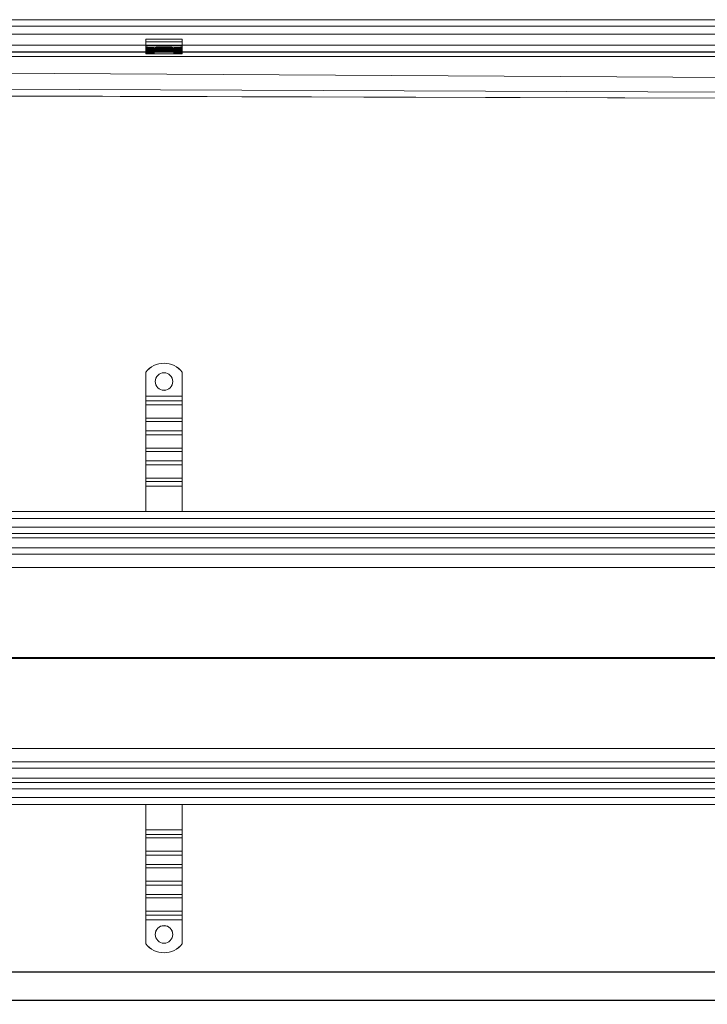
# Model space of a CAD drawing. Units: millimetres. Extents: x -1649 to 470, y -3550 to -2877.
# Drawn here: x -1179 to -710, y -3550 to -2877 of the extents above; entities that cross this region are included whole.
import ezdxf

# ---------------------------------------------------------------- set-up
doc = ezdxf.new("R2010")
doc.units = ezdxf.units.MM
doc.header["$LTSCALE"] = 4
doc.layers.add('Kóta (ISO)', color=3, linetype='Continuous', lineweight=25)
doc.layers.add('Obrys', color=7, linetype='Continuous', lineweight=18)
doc.styles.add('Text poznámky (ISO)', font='tahoma.ttf')
doc.dimstyles.new('Výchozí (ISO)', dxfattribs={"dimscale": 2.5, "dimtxt": 3.5, "dimasz": 2.5, "dimexe": 1, "dimexo": 0, "dimgap": 0.762, "dimtad": 1, "dimrnd": 1e-08, "dimtxsty": 'Text poznámky (ISO)', "dimcen": 0.09, "dimdle": 10, "dimclrd": 256, "dimclre": 256, "dimclrt": 256, "dimazin": 2, "dimtfac": 1.001486, "dimtmove": 0, "dimatfit": 3, "dimfxl": 1, "dimtolj": 1, "dimlwd": -1, "dimlwe": -1, "dimarcsym": 0})

# ---------------------------------------------------------------- blocks, each defined once
blk = doc.blocks.new('*D2')
at = {"layer": 'Defpoints', "color": 0}
for p in [(425.35, -3374.26), (-1574.65, -3386.96), (-1574.65, -3527.82)]:
    blk.add_point(p, dxfattribs=at)
at = {"layer": 'Kóta (ISO)'}
for p, q in [((425.35, -3374.26), (425.35, -3530.32)), ((-1574.65, -3386.96), (-1574.65, -3530.32)), ((419.1, -3527.82), (-1568.4, -3527.82))]:
    blk.add_line(p, q, dxfattribs=at)
for points in [[(-1568.4, -3526.78), (-1568.4, -3528.86), (-1574.65, -3527.82)], [(419.1, -3526.78), (419.1, -3528.86), (425.35, -3527.82)]]:
    blk.add_solid(points, dxfattribs=at)
at = {"layer": 'Kóta (ISO)', "insert": (-574.65, -3521.36), "char_height": 8.75, "attachment_point": 5, "style": 'Text poznámky (ISO)'}
blk.add_mtext('\\A1;2000', dxfattribs=at)
blk = doc.blocks.new('*D1')
at = {"layer": 'Defpoints', "color": 0}
for p in [(-1589.65, -3408.76), (440.35, -3408.76), (-1589.65, -3547.34)]:
    blk.add_point(p, dxfattribs=at)
at = {"layer": 'Kóta (ISO)'}
for p, q in [((-1589.65, -3408.76), (-1589.65, -3549.84)), ((440.35, -3408.76), (440.35, -3549.84)), ((434.1, -3547.34), (-1583.4, -3547.34))]:
    blk.add_line(p, q, dxfattribs=at)
for points in [[(-1583.4, -3546.3), (-1583.4, -3548.38), (-1589.65, -3547.34)], [(434.1, -3546.3), (434.1, -3548.38), (440.35, -3547.34)]]:
    blk.add_solid(points, dxfattribs=at)
at = {"layer": 'Kóta (ISO)', "insert": (-574.65, -3540.88), "char_height": 8.75, "attachment_point": 5, "style": 'Text poznámky (ISO)'}
blk.add_mtext('\\A1;2030', dxfattribs=at)

msp = doc.modelspace()

# ---------------------------------------------------------------- linework, layer by layer
at = {"layer": 'Obrys'}
for p, q in [((-1561.146, -2877.232), (-574.646, -2877.232)), ((-1561.146, -2881.732), (-574.646, -2881.732)), ((-1561.146, -2887.232), (-574.646, -2887.232)), ((-1093.263, -2890.517), (-1068.263, -2890.517)), ((-1093.263, -2890.517), (-1093.263, -2892.263)), ((-1068.263, -2890.517), (-1068.263, -2892.263)), ((-574.646, -2894.735), (-1477.146, -2894.735)), ((-1093.263, -2892.263), (-1068.263, -2892.263)), ((-1093.263, -2894.65), (-1093.263, -2892.263)), ((-1093.263, -2894.65), (-1068.263, -2894.65)), ((-1093.263, -2895.281), (-1093.263, -2894.65)), ((-1093.263, -2896.28), (-1093.263, -2895.281)), ((-1093.263, -2896.856), (-1093.263, -2896.28)), ((-1093.263, -2896.856), (-1068.263, -2896.856)), ((-1093.263, -2896.856), (-1093.263, -2896.859)), ((-1093.263, -2896.859), (-1068.263, -2896.859)), ((-1093.263, -2896.859), (-1093.263, -2897.575)), ((-1093.263, -2897.575), (-1068.263, -2897.575)), ((-1093.263, -2897.575), (-1093.263, -2898.29)), ((-1093.263, -2898.29), (-1068.263, -2898.29)), ((-1093.263, -2898.29), (-1093.263, -2899.003)), ((-1068.263, -2894.65), (-1068.263, -2892.263)), ((-1068.263, -2895.281), (-1068.263, -2894.65)), ((-1068.263, -2895.281), (-1068.263, -2896.28)), ((-1068.263, -2896.856), (-1068.263, -2896.28)), ((-1068.263, -2896.856), (-1068.263, -2896.859)), ((-1068.263, -2896.859), (-1068.263, -2897.575)), ((-1068.263, -2897.575), (-1068.263, -2898.29)), ((-1068.263, -2898.29), (-1068.263, -2899.003)), ((-1528.506, -2902.467), (-574.646, -2902.467)), ((-1477.146, -2899.232), (-574.646, -2899.232)), ((-574.646, -2899.468), (-1477.146, -2899.468)), ((-1093.263, -2899.003), (-1068.263, -2899.003)), ((-1093.263, -2899.7), (-1093.263, -2899.003)), ((-1093.263, -2900.119), (-1093.263, -2899.7)), ((-1093.263, -2900.468), (-1093.263, -2900.119)), ((-1093.263, -2900.468), (-1068.263, -2900.468)), ((-1068.263, -2899.7), (-1068.263, -2899.003)), ((-1068.263, -2899.7), (-1068.263, -2900.119)), ((-1068.263, -2900.468), (-1068.263, -2900.119)), ((-574.646, -2917.358), (-1526.644, -2911.817)), ((-1526.644, -2923.262), (-619.123, -2926.944)), ((-650.991, -2930.987), (-1536.006, -2928.287)), ((-1527.146, -2928.67), (-650.993, -2931.004)), ((-1093.263, -3117.952), (-1093.263, -3117.917)), ((-1093.263, -3117.952), (-1093.263, -3134.43)), ((-1068.263, -3117.917), (-1068.263, -3117.952)), ((-1068.263, -3117.952), (-1068.263, -3134.43)), ((-1068.263, -3134.43), (-1093.263, -3134.43)), ((-1093.263, -3134.43), (-1093.263, -3137.656)), ((-1068.263, -3137.656), (-1093.263, -3137.656)), ((-1093.263, -3137.656), (-1093.263, -3140.216)), ((-1068.263, -3140.216), (-1093.263, -3140.216)), ((-1093.263, -3149.402), (-1093.263, -3140.216)), ((-1068.263, -3134.43), (-1068.263, -3137.656)), ((-1068.263, -3137.656), (-1068.263, -3140.216)), ((-1068.263, -3149.402), (-1068.263, -3140.216)), ((-1068.263, -3149.402), (-1093.263, -3149.402)), ((-1093.263, -3149.402), (-1093.263, -3151.789)), ((-1068.263, -3151.789), (-1093.263, -3151.789)), ((-1093.263, -3151.789), (-1093.263, -3158.149)), ((-1068.263, -3149.402), (-1068.263, -3151.789)), ((-1068.263, -3151.789), (-1068.263, -3158.149)), ((-1068.263, -3158.149), (-1093.263, -3158.149)), ((-1093.263, -3158.149), (-1093.263, -3160.709)), ((-1068.263, -3160.709), (-1093.263, -3160.709)), ((-1093.263, -3169.896), (-1093.263, -3160.709)), ((-1068.263, -3158.149), (-1068.263, -3160.709)), ((-1068.263, -3169.896), (-1068.263, -3160.709)), ((-1068.263, -3169.896), (-1093.263, -3169.896)), ((-1093.263, -3169.896), (-1093.263, -3172.283)), ((-1068.263, -3172.283), (-1093.263, -3172.283)), ((-1093.263, -3172.283), (-1093.263, -3178.643)), ((-1068.263, -3169.896), (-1068.263, -3172.283)), ((-1068.263, -3172.283), (-1068.263, -3178.643)), ((-1068.263, -3178.643), (-1093.263, -3178.643)), ((-1093.263, -3178.643), (-1093.263, -3181.203)), ((-1068.263, -3181.203), (-1093.263, -3181.203)), ((-1093.263, -3190.39), (-1093.263, -3181.203)), ((-1068.263, -3178.643), (-1068.263, -3181.203)), ((-1068.263, -3190.39), (-1068.263, -3181.203)), ((-1068.263, -3190.39), (-1093.263, -3190.39)), ((-1093.263, -3190.39), (-1093.263, -3192.777)), ((-1068.263, -3192.777), (-1093.263, -3192.777)), ((-1093.263, -3192.777), (-1093.263, -3195.911)), ((-1068.263, -3190.39), (-1068.263, -3192.777)), ((-1068.263, -3192.777), (-1068.263, -3195.911)), ((-1093.263, -3195.911), (-1093.263, -3213.262)), ((-1068.263, -3195.911), (-1093.263, -3195.911)), ((-1068.263, -3195.911), (-1068.263, -3213.262)), ((-574.646, -3213.262), (-1561.146, -3213.262)), ((-1561.146, -3217.919), (-574.646, -3217.919)), ((-574.646, -3223.919), (-1561.146, -3223.919)), ((-1561.146, -3228.262), (-574.646, -3228.262)), ((-1561.146, -3231.157), (-574.646, -3231.157)), ((-574.646, -3237.919), (-1561.146, -3237.919)), ((-1561.146, -3242.262), (-574.646, -3242.262)), ((-1561.146, -3251.391), (-619.06, -3251.391)), ((-650.928, -3313.001), (-1561.146, -3313.001)), ((-1561.146, -3313.523), (-650.928, -3313.523)), ((-619.06, -3375.133), (-1561.146, -3375.133)), ((-574.646, -3384.262), (-1561.146, -3384.262)), ((-1561.146, -3388.605), (-574.646, -3388.605)), ((-574.646, -3395.367), (-1561.146, -3395.367)), ((-574.646, -3398.262), (-1561.146, -3398.262)), ((-1561.146, -3402.605), (-574.646, -3402.605)), ((-574.646, -3408.605), (-1561.146, -3408.605)), ((-1561.146, -3413.262), (-574.646, -3413.262)), ((-1093.263, -3430.613), (-1093.263, -3413.262)), ((-1068.263, -3430.613), (-1068.263, -3413.262)), ((-1093.263, -3430.613), (-1068.263, -3430.613)), ((-1093.263, -3433.747), (-1093.263, -3430.613)), ((-1093.263, -3433.747), (-1068.263, -3433.747)), ((-1093.263, -3436.134), (-1093.263, -3433.747)), ((-1093.263, -3436.134), (-1068.263, -3436.134)), ((-1093.263, -3436.134), (-1093.263, -3445.321)), ((-1068.263, -3433.747), (-1068.263, -3430.613)), ((-1068.263, -3436.134), (-1068.263, -3433.747)), ((-1068.263, -3436.134), (-1068.263, -3445.321)), ((-1093.263, -3445.321), (-1068.263, -3445.321)), ((-1093.263, -3447.881), (-1093.263, -3445.321)), ((-1093.263, -3447.881), (-1068.263, -3447.881)), ((-1093.263, -3454.241), (-1093.263, -3447.881)), ((-1068.263, -3447.881), (-1068.263, -3445.321)), ((-1068.263, -3454.241), (-1068.263, -3447.881)), ((-1093.263, -3454.241), (-1068.263, -3454.241)), ((-1093.263, -3456.628), (-1093.263, -3454.241)), ((-1093.263, -3456.628), (-1068.263, -3456.628)), ((-1093.263, -3456.628), (-1093.263, -3465.815)), ((-1068.263, -3456.628), (-1068.263, -3454.241)), ((-1068.263, -3456.628), (-1068.263, -3465.815)), ((-1093.263, -3465.815), (-1068.263, -3465.815)), ((-1093.263, -3468.375), (-1093.263, -3465.815)), ((-1093.263, -3468.375), (-1068.263, -3468.375)), ((-1093.263, -3474.735), (-1093.263, -3468.375)), ((-1068.263, -3468.375), (-1068.263, -3465.815)), ((-1068.263, -3474.735), (-1068.263, -3468.375)), ((-1093.263, -3474.735), (-1068.263, -3474.735)), ((-1093.263, -3477.122), (-1093.263, -3474.735)), ((-1093.263, -3477.122), (-1068.263, -3477.122)), ((-1093.263, -3477.122), (-1093.263, -3486.308)), ((-1068.263, -3477.122), (-1068.263, -3474.735)), ((-1068.263, -3477.122), (-1068.263, -3486.308)), ((-1093.263, -3486.308), (-1068.263, -3486.308)), ((-1093.263, -3488.868), (-1093.263, -3486.308)), ((-1093.263, -3488.868), (-1068.263, -3488.868)), ((-1093.263, -3492.094), (-1093.263, -3488.868)), ((-1068.263, -3488.868), (-1068.263, -3486.308)), ((-1068.263, -3492.094), (-1068.263, -3488.868)), ((-1093.263, -3492.094), (-1068.263, -3492.094)), ((-1093.263, -3508.572), (-1093.263, -3492.094)), ((-1068.263, -3508.572), (-1068.263, -3492.094)), ((-1093.263, -3508.607), (-1093.263, -3508.572)), ((-1068.263, -3508.572), (-1068.263, -3508.607))]:
    msp.add_line(p, q, dxfattribs=at)
for centre, major_axis, ratio, start_param, end_param in [((-1080.763, -2895.629), (16, 0), 0.0348995, 0.6741305, 2.4674621), ((-1080.763, -2896.629), (-16, 0), 0.0348995, 3.8157232, 5.6090548), ((-1093.263, -2899.909), (6, 0), 0.0348995, 4.712389, 7.8539816), ((-1068.263, -2899.909), (-6, 0), 0.0348995, 4.712389, 7.8539816), ((-1080.763, -3127.899), (-16, 0), 0.9993908, 3.8157232, 5.6090548), ((-1080.763, -3127.934), (-16, 0), 0.9993908, 3.8157232, 5.6090548), ((-1080.763, -3124.401), (6, 0), 0.9993908, 3.1445027, 6.2802752), ((-1080.763, -3502.123), (6, 0), 0.9993908, 0.0029101, 3.1386826), ((-1080.763, -3498.59), (-16, 0), 0.9993908, 0.6741305, 2.4674621), ((-1080.763, -3498.625), (-16, 0), 0.9993908, 0.6741305, 2.4674621)]:
    msp.add_ellipse(centre, major_axis=major_axis, ratio=ratio, start_param=start_param, end_param=end_param, dxfattribs=at)
for centre, major_axis, ratio in [((-1080.763, -2896.507), (6, 0), 0.0348995), ((-1080.763, -3124.436), (-6, 0), 0.9993908), ((-1080.763, -3502.088), (6, 0), 0.9993908)]:
    msp.add_ellipse(centre, major_axis=major_axis, ratio=ratio, dxfattribs=at)

# ---------------------------------------------------------------- dimensions: what is measured, and where the dimension line sits
at = {"layer": 'Kóta (ISO)'}
dim = msp.add_linear_dim(base=(-1574.646, -3527.823), p1=(425.354, -3374.262), p2=(-1574.646, -3386.96), angle=0, dimstyle='Výchozí (ISO)', override={"dimtofl": 0, "dimatfit": 1}, dxfattribs=at)
dim.commit()
dim.dimension.update_dxf_attribs({"geometry": '*D2', "text_midpoint": (-574.646, -3521.36)})
dim = msp.add_linear_dim(base=(-1589.646, -3547.339), p1=(440.354, -3408.762), p2=(-1589.646, -3408.762), dimstyle='Výchozí (ISO)', override={"dimtofl": 0, "dimatfit": 1}, dxfattribs=at)
dim.commit()
dim.dimension.update_dxf_attribs({"geometry": '*D1', "text_midpoint": (-574.646, -3540.877)})

doc.saveas('drawing.dxf')
